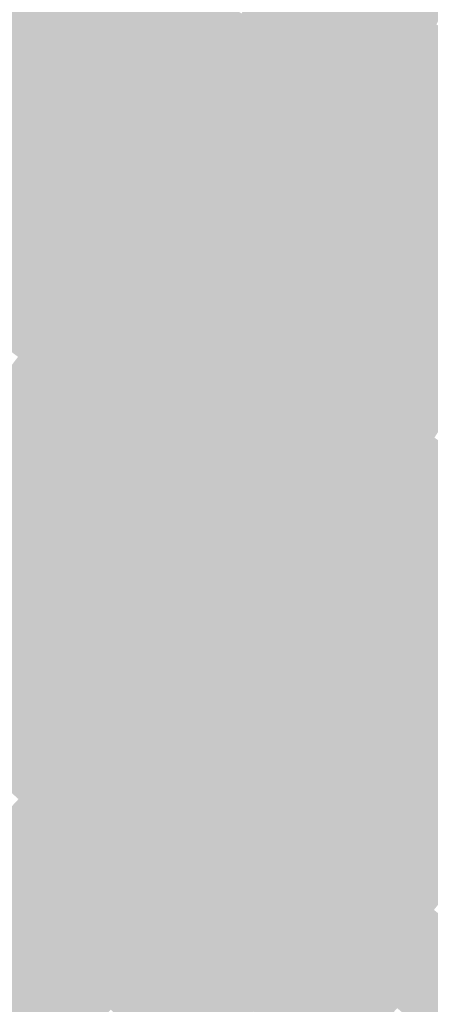
# Model space of a CAD drawing. Units: inches. Extents: x -266 to 784, y -170 to 213.
# Drawn here: x 76 to 88, y -75 to -47 of the extents above; entities that cross this region are included whole.
import ezdxf

# ---------------------------------------------------------------- set-up
doc = ezdxf.new("R2010")
doc.units = ezdxf.units.IN
doc.header["$MEASUREMENT"] = 0

msp = doc.modelspace()

# ---------------------------------------------------------------- linework, layer by layer
at = {"color": 230, "true_color": 0xff3a92}
msp.add_solid([(88.429206, -44.511522), (89.32243, -44.961133), (87.310205, -46.668277), (88.192126, -47.139674)], dxfattribs=at)
at = {"color": 230, "true_color": 0xff2089}
msp.add_solid([(83.78252, -44.78269), (84.664441, -45.254087), (82.658264, -46.825328), (83.528351, -47.318226)], dxfattribs=at)
at = {"color": 230, "true_color": 0xff0681}
msp.add_solid([(79.177916, -44.853736), (80.048003, -45.346634), (78.053304, -46.78335), (78.911032, -47.297452)], dxfattribs=at)
at = {"color": 230, "true_color": 0xff0d85}
msp.add_solid([(80.048003, -45.346634), (80.91809, -45.839532), (78.911032, -47.297452), (79.768761, -47.811555)], dxfattribs=at)
at = {"color": 230, "true_color": 0xff268c}
msp.add_solid([(84.664441, -45.254087), (85.546363, -45.725483), (83.528351, -47.318226), (84.398438, -47.811125)], dxfattribs=at)
at = {"color": 230, "true_color": 0xfc0083}
msp.add_solid([(76.337846, -45.755144), (77.195575, -46.269247), (75.191967, -47.614788), (76.036821, -48.149786)], dxfattribs=at)
at = {"color": 230, "true_color": 0xff1388}
msp.add_solid([(80.91809, -45.839532), (81.788177, -46.33243), (79.768761, -47.811555), (80.626489, -48.325658)], dxfattribs=at)
at = {"color": 230, "true_color": 0xff2d90}
msp.add_solid([(85.546363, -45.725483), (86.428284, -46.19688), (84.398438, -47.811125), (85.268525, -48.304023)], dxfattribs=at)
at = {"color": 230, "true_color": 0xff3393}
msp.add_solid([(86.428284, -46.19688), (87.310205, -46.668277), (85.268525, -48.304023), (86.138612, -48.796921)], dxfattribs=at)
at = {"color": 230, "true_color": 0xff0084}
msp.add_solid([(77.195575, -46.269247), (78.053304, -46.78335), (76.036821, -48.149786), (76.881674, -48.684783)], dxfattribs=at)
at = {"color": 230, "true_color": 0xff1a8b}
msp.add_solid([(81.788177, -46.33243), (82.658264, -46.825328), (80.626489, -48.325658), (81.484218, -48.839761)], dxfattribs=at)
at = {"color": 230, "true_color": 0xff3a97}
msp.add_solid([(87.310205, -46.668277), (88.192126, -47.139674), (86.138612, -48.796921), (87.008699, -49.289819)], dxfattribs=at)
at = {"color": 230, "true_color": 0xff0687}
msp.add_solid([(78.053304, -46.78335), (78.911032, -47.297452), (76.881674, -48.684783), (77.726528, -49.219781)], dxfattribs=at)
at = {"color": 230, "true_color": 0xff208e}
msp.add_solid([(82.658264, -46.825328), (83.528351, -47.318226), (81.484218, -48.839761), (82.341947, -49.353863)], dxfattribs=at)
at = {"color": 230, "true_color": 0xff0d8a}
msp.add_solid([(78.911032, -47.297452), (79.768761, -47.811555), (77.726528, -49.219781), (78.571382, -49.754779)], dxfattribs=at)
at = {"color": 230, "true_color": 0xff2692}
msp.add_solid([(83.528351, -47.318226), (84.398438, -47.811125), (82.341947, -49.353863), (83.199675, -49.867966)], dxfattribs=at)
at = {"color": 233, "true_color": 0xfe409a}
msp.add_solid([(88.192126, -47.139674), (89.074048, -47.61107), (87.008699, -49.289819), (87.878786, -49.782717)], dxfattribs=at)
at = {"color": 230, "true_color": 0xff138d}
msp.add_solid([(79.768761, -47.811555), (80.626489, -48.325658), (78.571382, -49.754779), (79.416235, -50.289776)], dxfattribs=at)
at = {"color": 230, "true_color": 0xff2d95}
msp.add_solid([(84.398438, -47.811125), (85.268525, -48.304023), (83.199675, -49.867966), (84.057404, -50.382069)], dxfattribs=at)
at = {"color": 241, "true_color": 0xfe469d}
msp.add_solid([(89.074048, -47.61107), (89.955969, -48.082467), (87.878786, -49.782717), (88.748873, -50.275616)], dxfattribs=at)
at = {"color": 230, "true_color": 0xff008a}
msp.add_solid([(76.036821, -48.149786), (76.881674, -48.684783), (74.832265, -50.001321), (75.663735, -50.556891)], dxfattribs=at)
at = {"color": 230, "true_color": 0xff1a90}
msp.add_solid([(80.626489, -48.325658), (81.484218, -48.839761), (79.416235, -50.289776), (80.261089, -50.824774)], dxfattribs=at)
at = {"color": 230, "true_color": 0xff3398}
msp.add_solid([(85.268525, -48.304023), (86.138612, -48.796921), (84.057404, -50.382069), (84.915132, -50.896172)], dxfattribs=at)
at = {"color": 230, "true_color": 0xff068d}
msp.add_solid([(76.881674, -48.684783), (77.726528, -49.219781), (75.663735, -50.556891), (76.495204, -51.112461)], dxfattribs=at)
at = {"color": 230, "true_color": 0xff2093}
msp.add_solid([(81.484218, -48.839761), (82.341947, -49.353863), (80.261089, -50.824774), (81.105942, -51.359772)], dxfattribs=at)
at = {"color": 230, "true_color": 0xff3a9b}
msp.add_solid([(86.138612, -48.796921), (87.008699, -49.289819), (84.915132, -50.896172), (85.772861, -51.410274)], dxfattribs=at)
at = {"color": 230, "true_color": 0xff0d90}
msp.add_solid([(77.726528, -49.219781), (78.571382, -49.754779), (76.495204, -51.112461), (77.326674, -51.668032)], dxfattribs=at)
at = {"color": 230, "true_color": 0xff2697}
msp.add_solid([(82.341947, -49.353863), (83.199675, -49.867966), (81.105942, -51.359772), (81.950796, -51.894769)], dxfattribs=at)
at = {"color": 241, "true_color": 0xfe409f}
msp.add_solid([(87.008699, -49.289819), (87.878786, -49.782717), (85.772861, -51.410274), (86.63059, -51.924377)], dxfattribs=at)
at = {"color": 230, "true_color": 0xff1393}
msp.add_solid([(78.571382, -49.754779), (79.416235, -50.289776), (77.326674, -51.668032), (78.158144, -52.223602)], dxfattribs=at)
at = {"color": 241, "true_color": 0xfe46a2}
msp.add_solid([(87.878786, -49.782717), (88.748873, -50.275616), (86.63059, -51.924377), (87.488318, -52.43848)], dxfattribs=at)
at = {"color": 230, "true_color": 0xff2d9a}
msp.add_solid([(83.199675, -49.867966), (84.057404, -50.382069), (81.950796, -51.894769), (82.795649, -52.429767)], dxfattribs=at)
at = {"color": 230, "true_color": 0xff1a96}
msp.add_solid([(79.416235, -50.289776), (80.261089, -50.824774), (78.158144, -52.223602), (78.989613, -52.779172)], dxfattribs=at)
at = {"color": 230, "true_color": 0xff339d}
msp.add_solid([(84.057404, -50.382069), (84.915132, -50.896172), (82.795649, -52.429767), (83.640503, -52.964764)], dxfattribs=at)
at = {"color": 241, "true_color": 0xfe4da5}
msp.add_solid([(88.748873, -50.275616), (89.61896, -50.768514), (87.488318, -52.43848), (88.346047, -52.952583)], dxfattribs=at)
at = {"color": 230, "true_color": 0xff0693}
msp.add_solid([(75.663735, -50.556891), (76.495204, -51.112461), (74.400218, -52.398545), (75.217803, -52.974354)], dxfattribs=at)
at = {"color": 230, "true_color": 0xff2099}
msp.add_solid([(80.261089, -50.824774), (81.105942, -51.359772), (78.989613, -52.779172), (79.821083, -53.334742)], dxfattribs=at)
at = {"color": 220, "true_color": 0xff3aa0}
msp.add_solid([(84.915132, -50.896172), (85.772861, -51.410274), (83.640503, -52.964764), (84.485357, -53.499762)], dxfattribs=at)
at = {"color": 230, "true_color": 0xff0d96}
msp.add_solid([(76.495204, -51.112461), (77.326674, -51.668032), (75.217803, -52.974354), (76.035388, -53.550162)], dxfattribs=at)
at = {"color": 230, "true_color": 0xff269c}
msp.add_solid([(81.105942, -51.359772), (81.950796, -51.894769), (79.821083, -53.334742), (80.652552, -53.890313)], dxfattribs=at)
at = {"color": 241, "true_color": 0xfe40a3}
msp.add_solid([(85.772861, -51.410274), (86.63059, -51.924377), (84.485357, -53.499762), (85.33021, -54.03476)], dxfattribs=at)
at = {"color": 230, "true_color": 0xff1398}
msp.add_solid([(77.326674, -51.668032), (78.158144, -52.223602), (76.035388, -53.550162), (76.852972, -54.12597)], dxfattribs=at)
at = {"color": 220, "true_color": 0xff2d9f}
msp.add_solid([(81.950796, -51.894769), (82.795649, -52.429767), (80.652552, -53.890313), (81.484022, -54.445883)], dxfattribs=at)
at = {"color": 241, "true_color": 0xfe46a6}
msp.add_solid([(86.63059, -51.924377), (87.488318, -52.43848), (85.33021, -54.03476), (86.175064, -54.569757)], dxfattribs=at)
at = {"color": 230, "true_color": 0xff1a9b}
msp.add_solid([(78.158144, -52.223602), (78.989613, -52.779172), (76.852972, -54.12597), (77.670557, -54.701778)], dxfattribs=at)
at = {"color": 220, "true_color": 0xff33a2}
msp.add_solid([(82.795649, -52.429767), (83.640503, -52.964764), (81.484022, -54.445883), (82.315492, -55.001453)], dxfattribs=at)
at = {"color": 241, "true_color": 0xfe4da9}
msp.add_solid([(87.488318, -52.43848), (88.346047, -52.952583), (86.175064, -54.569757), (87.019917, -55.104755)], dxfattribs=at)
at = {"color": 230, "true_color": 0xff209e}
msp.add_solid([(78.989613, -52.779172), (79.821083, -53.334742), (77.670557, -54.701778), (78.488142, -55.277586)], dxfattribs=at)
at = {"color": 220, "true_color": 0xff3aa5}
msp.add_solid([(83.640503, -52.964764), (84.485357, -53.499762), (82.315492, -55.001453), (83.146961, -55.557023)], dxfattribs=at)
at = {"color": 241, "true_color": 0xfe53ac}
msp.add_solid([(88.346047, -52.952583), (89.203775, -53.466685), (87.019917, -55.104755), (87.864771, -55.639752)], dxfattribs=at)
at = {"color": 220, "true_color": 0xff26a1}
msp.add_solid([(79.821083, -53.334742), (80.652552, -53.890313), (78.488142, -55.277586), (79.305727, -55.853395)], dxfattribs=at)
at = {"color": 231, "true_color": 0xfe5aaf}
msp.add_solid([(89.203775, -53.466685), (90.061504, -53.980788), (87.864771, -55.639752), (88.709624, -56.17475)], dxfattribs=at)
at = {"color": 230, "true_color": 0xff139e}
msp.add_solid([(76.035388, -53.550162), (76.852972, -54.12597), (74.6983, -55.400035), (75.501508, -55.995735)], dxfattribs=at)
at = {"color": 241, "true_color": 0xfe40a7}
msp.add_solid([(84.485357, -53.499762), (85.33021, -54.03476), (83.146961, -55.557023), (83.978431, -56.112594)], dxfattribs=at)
at = {"color": 220, "true_color": 0xff2da4}
msp.add_solid([(80.652552, -53.890313), (81.484022, -54.445883), (79.305727, -55.853395), (80.123312, -56.429203)], dxfattribs=at)
at = {"color": 241, "true_color": 0xfe46aa}
msp.add_solid([(85.33021, -54.03476), (86.175064, -54.569757), (83.978431, -56.112594), (84.8099, -56.668164)], dxfattribs=at)
at = {"color": 220, "true_color": 0xff1aa1}
msp.add_solid([(76.852972, -54.12597), (77.670557, -54.701778), (75.501508, -55.995735), (76.304715, -56.591434)], dxfattribs=at)
at = {"color": 220, "true_color": 0xff33a6}
msp.add_solid([(81.484022, -54.445883), (82.315492, -55.001453), (80.123312, -56.429203), (80.940896, -57.005011)], dxfattribs=at)
at = {"color": 241, "true_color": 0xfe4dad}
msp.add_solid([(86.175064, -54.569757), (87.019917, -55.104755), (84.8099, -56.668164), (85.64137, -57.223734)], dxfattribs=at)
at = {"color": 220, "true_color": 0xff20a3}
msp.add_solid([(77.670557, -54.701778), (78.488142, -55.277586), (76.304715, -56.591434), (77.107923, -57.187133)], dxfattribs=at)
at = {"color": 220, "true_color": 0xff3aa9}
msp.add_solid([(82.315492, -55.001453), (83.146961, -55.557023), (80.940896, -57.005011), (81.758481, -57.580819)], dxfattribs=at)
at = {"color": 231, "true_color": 0xfe53b0}
msp.add_solid([(87.019917, -55.104755), (87.864771, -55.639752), (85.64137, -57.223734), (86.47284, -57.779304)], dxfattribs=at)
at = {"color": 220, "true_color": 0xff26a6}
msp.add_solid([(78.488142, -55.277586), (79.305727, -55.853395), (77.107923, -57.187133), (77.911131, -57.782833)], dxfattribs=at)
at = {"color": 223, "true_color": 0xfe40ac}
msp.add_solid([(83.146961, -55.557023), (83.978431, -56.112594), (81.758481, -57.580819), (82.576066, -58.156627)], dxfattribs=at)
at = {"color": 231, "true_color": 0xfe5ab3}
msp.add_solid([(87.864771, -55.639752), (88.709624, -56.17475), (86.47284, -57.779304), (87.304309, -58.334874)], dxfattribs=at)
at = {"color": 220, "true_color": 0xff2da9}
msp.add_solid([(79.305727, -55.853395), (80.123312, -56.429203), (77.911131, -57.782833), (78.714338, -58.378532)], dxfattribs=at)
at = {"color": 231, "true_color": 0xfe46af}
msp.add_solid([(83.978431, -56.112594), (84.8099, -56.668164), (82.576066, -58.156627), (83.393651, -58.732436)], dxfattribs=at)
at = {"color": 231, "true_color": 0xfe60b6}
msp.add_solid([(88.709624, -56.17475), (89.554478, -56.709748), (87.304309, -58.334874), (88.135779, -58.890445)], dxfattribs=at)
at = {"color": 220, "true_color": 0xff33ab}
msp.add_solid([(80.123312, -56.429203), (80.940896, -57.005011), (78.714338, -58.378532), (79.517546, -58.974231)], dxfattribs=at)
at = {"color": 220, "true_color": 0xff20a9}
msp.add_solid([(76.304715, -56.591434), (77.107923, -57.187133), (74.892911, -58.447001), (75.681257, -59.062233)], dxfattribs=at)
at = {"color": 231, "true_color": 0xfe4db2}
msp.add_solid([(84.8099, -56.668164), (85.64137, -57.223734), (83.393651, -58.732436), (84.211236, -59.308244)], dxfattribs=at)
at = {"color": 220, "true_color": 0xff3aae}
msp.add_solid([(80.940896, -57.005011), (81.758481, -57.580819), (79.517546, -58.974231), (80.320753, -59.56993)], dxfattribs=at)
at = {"color": 220, "true_color": 0xff26ab}
msp.add_solid([(77.107923, -57.187133), (77.911131, -57.782833), (75.681257, -59.062233), (76.469603, -59.677464)], dxfattribs=at)
at = {"color": 231, "true_color": 0xfe53b4}
msp.add_solid([(85.64137, -57.223734), (86.47284, -57.779304), (84.211236, -59.308244), (85.028821, -59.884052)], dxfattribs=at)
at = {"color": 223, "true_color": 0xfe40b1}
msp.add_solid([(81.758481, -57.580819), (82.576066, -58.156627), (80.320753, -59.56993), (81.123961, -60.16563)], dxfattribs=at)
at = {"color": 220, "true_color": 0xff2dae}
msp.add_solid([(77.911131, -57.782833), (78.714338, -58.378532), (76.469603, -59.677464), (77.25795, -60.292696)], dxfattribs=at)
at = {"color": 231, "true_color": 0xfe5ab7}
msp.add_solid([(86.47284, -57.779304), (87.304309, -58.334874), (85.028821, -59.884052), (85.846405, -60.45986)], dxfattribs=at)
at = {"color": 231, "true_color": 0xfe46b3}
msp.add_solid([(82.576066, -58.156627), (83.393651, -58.732436), (81.123961, -60.16563), (81.927168, -60.761329)], dxfattribs=at)
at = {"color": 220, "true_color": 0xff33b0}
msp.add_solid([(78.714338, -58.378532), (79.517546, -58.974231), (77.25795, -60.292696), (78.046296, -60.907927)], dxfattribs=at)
at = {"color": 231, "true_color": 0xfe60ba}
msp.add_solid([(87.304309, -58.334874), (88.135779, -58.890445), (85.846405, -60.45986), (86.66399, -61.035668)], dxfattribs=at)
at = {"color": 231, "true_color": 0xfe4db6}
msp.add_solid([(83.393651, -58.732436), (84.211236, -59.308244), (81.927168, -60.761329), (82.730376, -61.357028)], dxfattribs=at)
at = {"color": 220, "true_color": 0xff26b0}
msp.add_solid([(75.681257, -59.062233), (76.469603, -59.677464), (74.209004, -60.901755), (74.982014, -61.536149)], dxfattribs=at)
at = {"color": 220, "true_color": 0xff3ab3}
msp.add_solid([(79.517546, -58.974231), (80.320753, -59.56993), (78.046296, -60.907927), (78.834643, -61.523159)], dxfattribs=at)
at = {"color": 231, "true_color": 0xfe66bd}
msp.add_solid([(88.135779, -58.890445), (88.967249, -59.446015), (86.66399, -61.035668), (87.481575, -61.611476)], dxfattribs=at)
at = {"color": 231, "true_color": 0xfe53b8}
msp.add_solid([(84.211236, -59.308244), (85.028821, -59.884052), (82.730376, -61.357028), (83.533583, -61.952728)], dxfattribs=at)
at = {"color": 223, "true_color": 0xfe40b5}
msp.add_solid([(80.320753, -59.56993), (81.123961, -60.16563), (78.834643, -61.523159), (79.622989, -62.138391)], dxfattribs=at)
at = {"color": 231, "true_color": 0xfe6dc0}
msp.add_solid([(88.967249, -59.446015), (89.798718, -60.001585), (87.481575, -61.611476), (88.29916, -62.187285)], dxfattribs=at)
at = {"color": 220, "true_color": 0xff2db2}
msp.add_solid([(76.469603, -59.677464), (77.25795, -60.292696), (74.982014, -61.536149), (75.755024, -62.170542)], dxfattribs=at)
at = {"color": 231, "true_color": 0xfe5abb}
msp.add_solid([(85.028821, -59.884052), (85.846405, -60.45986), (83.533583, -61.952728), (84.336791, -62.548427)], dxfattribs=at)
at = {"color": 231, "true_color": 0xfe46b8}
msp.add_solid([(81.123961, -60.16563), (81.927168, -60.761329), (79.622989, -62.138391), (80.411336, -62.753622)], dxfattribs=at)
at = {"color": 220, "true_color": 0xff33b5}
msp.add_solid([(77.25795, -60.292696), (78.046296, -60.907927), (75.755024, -62.170542), (76.528035, -62.804935)], dxfattribs=at)
at = {"color": 231, "true_color": 0xfe60be}
msp.add_solid([(85.846405, -60.45986), (86.66399, -61.035668), (84.336791, -62.548427), (85.139998, -63.144126)], dxfattribs=at)
at = {"color": 231, "true_color": 0xfe4dba}
msp.add_solid([(81.927168, -60.761329), (82.730376, -61.357028), (80.411336, -62.753622), (81.199682, -63.368854)], dxfattribs=at)
at = {"color": 220, "true_color": 0xff3ab7}
msp.add_solid([(78.046296, -60.907927), (78.834643, -61.523159), (76.528035, -62.804935), (77.301045, -63.439328)], dxfattribs=at)
at = {"color": 231, "true_color": 0xfe66c0}
msp.add_solid([(86.66399, -61.035668), (87.481575, -61.611476), (85.139998, -63.144126), (85.943206, -63.739826)], dxfattribs=at)
at = {"color": 223, "true_color": 0xfe40b9}
msp.add_solid([(78.834643, -61.523159), (79.622989, -62.138391), (77.301045, -63.439328), (78.074056, -64.073722)], dxfattribs=at)
at = {"color": 231, "true_color": 0xfe53bd}
msp.add_solid([(82.730376, -61.357028), (83.533583, -61.952728), (81.199682, -63.368854), (81.988028, -63.984085)], dxfattribs=at)
at = {"color": 231, "true_color": 0xfe6dc3}
msp.add_solid([(87.481575, -61.611476), (88.29916, -62.187285), (85.943206, -63.739826), (86.746413, -64.335525)], dxfattribs=at)
at = {"color": 231, "true_color": 0xfe46bc}
msp.add_solid([(79.622989, -62.138391), (80.411336, -62.753622), (78.074056, -64.073722), (78.847066, -64.708115)], dxfattribs=at)
at = {"color": 231, "true_color": 0xfe5abf}
msp.add_solid([(83.533583, -61.952728), (84.336791, -62.548427), (81.988028, -63.984085), (82.776375, -64.599317)], dxfattribs=at)
at = {"color": 220, "true_color": 0xff33ba}
msp.add_solid([(75.755024, -62.170542), (76.528035, -62.804935), (74.206467, -64.010939), (74.963676, -64.664111)], dxfattribs=at)
at = {"color": 231, "true_color": 0xfe73c6}
msp.add_solid([(88.29916, -62.187285), (89.116745, -62.763093), (86.746413, -64.335525), (87.549621, -64.931224)], dxfattribs=at)
at = {"color": 231, "true_color": 0xfe60c2}
msp.add_solid([(84.336791, -62.548427), (85.139998, -63.144126), (82.776375, -64.599317), (83.564721, -65.214549)], dxfattribs=at)
at = {"color": 220, "true_color": 0xff3abc}
msp.add_solid([(76.528035, -62.804935), (77.301045, -63.439328), (74.963676, -64.664111), (75.720885, -65.317284)], dxfattribs=at)
at = {"color": 231, "true_color": 0xfe4dbe}
msp.add_solid([(80.411336, -62.753622), (81.199682, -63.368854), (78.847066, -64.708115), (79.620077, -65.342508)], dxfattribs=at)
at = {"color": 231, "true_color": 0xfe7ac8}
msp.add_solid([(89.116745, -62.763093), (89.934329, -63.338901), (87.549621, -64.931224), (88.352828, -65.526924)], dxfattribs=at)
at = {"color": 231, "true_color": 0xfe66c4}
msp.add_solid([(85.139998, -63.144126), (85.943206, -63.739826), (83.564721, -65.214549), (84.353068, -65.82978)], dxfattribs=at)
at = {"color": 231, "true_color": 0xfe40be}
msp.add_solid([(77.301045, -63.439328), (78.074056, -64.073722), (75.720885, -65.317284), (76.478093, -65.970457)], dxfattribs=at)
at = {"color": 231, "true_color": 0xfe53c1}
msp.add_solid([(81.199682, -63.368854), (81.988028, -63.984085), (79.620077, -65.342508), (80.393087, -65.976902)], dxfattribs=at)
at = {"color": 231, "true_color": 0xfe6dc7}
msp.add_solid([(85.943206, -63.739826), (86.746413, -64.335525), (84.353068, -65.82978), (85.141414, -66.445012)], dxfattribs=at)
at = {"color": 231, "true_color": 0xfe46c0}
msp.add_solid([(78.074056, -64.073722), (78.847066, -64.708115), (76.478093, -65.970457), (77.235302, -66.62363)], dxfattribs=at)
at = {"color": 231, "true_color": 0xfe5ac3}
msp.add_solid([(81.988028, -63.984085), (82.776375, -64.599317), (80.393087, -65.976902), (81.166098, -66.611295)], dxfattribs=at)
at = {"color": 231, "true_color": 0xfe73c9}
msp.add_solid([(86.746413, -64.335525), (87.549621, -64.931224), (85.141414, -66.445012), (85.929761, -67.060243)], dxfattribs=at)
at = {"color": 231, "true_color": 0xfe60c5}
msp.add_solid([(82.776375, -64.599317), (83.564721, -65.214549), (81.166098, -66.611295), (81.939108, -67.245688)], dxfattribs=at)
at = {"color": 231, "true_color": 0xfe4dc2}
msp.add_solid([(78.847066, -64.708115), (79.620077, -65.342508), (77.235302, -66.62363), (77.992511, -67.276803)], dxfattribs=at)
at = {"color": 231, "true_color": 0xfe7acc}
msp.add_solid([(87.549621, -64.931224), (88.352828, -65.526924), (85.929761, -67.060243), (86.718107, -67.675475)], dxfattribs=at)
at = {"color": 231, "true_color": 0xfe66c8}
msp.add_solid([(83.564721, -65.214549), (84.353068, -65.82978), (81.939108, -67.245688), (82.712118, -67.880081)], dxfattribs=at)
at = {"color": 231, "true_color": 0xfe40c3}
msp.add_solid([(75.720885, -65.317284), (76.478093, -65.970457), (74.095113, -67.155895), (74.836064, -67.827454)], dxfattribs=at)
at = {"color": 231, "true_color": 0xfe53c5}
msp.add_solid([(79.620077, -65.342508), (80.393087, -65.976902), (77.992511, -67.276803), (78.74972, -67.929976)], dxfattribs=at)
at = {"color": 231, "true_color": 0xff7fcd}
msp.add_solid([(88.352828, -65.526924), (89.156036, -66.122623), (86.718107, -67.675475), (87.506453, -68.290707)], dxfattribs=at)
at = {"color": 231, "true_color": 0xfe46c5}
msp.add_solid([(76.478093, -65.970457), (77.235302, -66.62363), (74.836064, -67.827454), (75.577015, -68.499013)], dxfattribs=at)
at = {"color": 231, "true_color": 0xfe5ac7}
msp.add_solid([(80.393087, -65.976902), (81.166098, -66.611295), (78.74972, -67.929976), (79.506929, -68.583149)], dxfattribs=at)
at = {"color": 231, "true_color": 0xfe6dca}
msp.add_solid([(84.353068, -65.82978), (85.141414, -66.445012), (82.712118, -67.880081), (83.485129, -68.514475)], dxfattribs=at)
at = {"color": 231, "true_color": 0xfb7dca}
msp.add_solid([(89.156036, -66.122623), (89.959244, -66.718322), (87.506453, -68.290707), (88.2948, -68.905938)], dxfattribs=at)
at = {"color": 231, "true_color": 0xfe4dc7}
msp.add_solid([(77.235302, -66.62363), (77.992511, -67.276803), (75.577015, -68.499013), (76.317966, -69.170572)], dxfattribs=at)
at = {"color": 231, "true_color": 0xfe60c9}
msp.add_solid([(81.166098, -66.611295), (81.939108, -67.245688), (79.506929, -68.583149), (80.264138, -69.236321)], dxfattribs=at)
at = {"color": 231, "true_color": 0xfe73cc}
msp.add_solid([(85.141414, -66.445012), (85.929761, -67.060243), (83.485129, -68.514475), (84.258139, -69.148868)], dxfattribs=at)
at = {"color": 221, "true_color": 0xfe7acf}
msp.add_solid([(85.929761, -67.060243), (86.718107, -67.675475), (84.258139, -69.148868), (85.03115, -69.783261)], dxfattribs=at)
at = {"color": 231, "true_color": 0xfe53c9}
msp.add_solid([(77.992511, -67.276803), (78.74972, -67.929976), (76.317966, -69.170572), (77.058917, -69.842131)], dxfattribs=at)
at = {"color": 231, "true_color": 0xfe66cb}
msp.add_solid([(81.939108, -67.245688), (82.712118, -67.880081), (80.264138, -69.236321), (81.021347, -69.889494)], dxfattribs=at)
at = {"color": 221, "true_color": 0xff7fd0}
msp.add_solid([(86.718107, -67.675475), (87.506453, -68.290707), (85.03115, -69.783261), (85.80416, -70.417655)], dxfattribs=at)
at = {"color": 231, "true_color": 0xfe5acb}
msp.add_solid([(78.74972, -67.929976), (79.506929, -68.583149), (77.058917, -69.842131), (77.799868, -70.51369)], dxfattribs=at)
at = {"color": 231, "true_color": 0xfe6dcd}
msp.add_solid([(82.712118, -67.880081), (83.485129, -68.514475), (81.021347, -69.889494), (81.778555, -70.542667)], dxfattribs=at)
at = {"color": 231, "true_color": 0xfb7dcd}
msp.add_solid([(87.506453, -68.290707), (88.2948, -68.905938), (85.80416, -70.417655), (86.577171, -71.052048)], dxfattribs=at)
at = {"color": 231, "true_color": 0xfe60cd}
msp.add_solid([(79.506929, -68.583149), (80.264138, -69.236321), (77.799868, -70.51369), (78.540819, -71.185249)], dxfattribs=at)
at = {"color": 221, "true_color": 0xfe73d0}
msp.add_solid([(83.485129, -68.514475), (84.258139, -69.148868), (81.778555, -70.542667), (82.535764, -71.19584)], dxfattribs=at)
at = {"color": 221, "true_color": 0xfe7ad2}
msp.add_solid([(84.258139, -69.148868), (85.03115, -69.783261), (82.535764, -71.19584), (83.292973, -71.849013)], dxfattribs=at)
at = {"color": 231, "true_color": 0xf67bc9}
msp.add_solid([(88.2948, -68.905938), (89.083146, -69.52117), (86.577171, -71.052048), (87.350181, -71.686441)], dxfattribs=at)
at = {"color": 231, "true_color": 0xfe53cd}
msp.add_solid([(76.317966, -69.170572), (77.058917, -69.842131), (74.59745, -71.022676), (75.321697, -71.712217)], dxfattribs=at)
at = {"color": 221, "true_color": 0xfe66cf}
msp.add_solid([(80.264138, -69.236321), (81.021347, -69.889494), (78.540819, -71.185249), (79.28177, -71.856808)], dxfattribs=at)
at = {"color": 231, "true_color": 0xf279c6}
msp.add_solid([(89.083146, -69.52117), (89.871493, -70.136401), (87.350181, -71.686441), (88.123192, -72.320834)], dxfattribs=at)
at = {"color": 221, "true_color": 0xfe5acf}
msp.add_solid([(77.058917, -69.842131), (77.799868, -70.51369), (75.321697, -71.712217), (76.045944, -72.401757)], dxfattribs=at)
at = {"color": 221, "true_color": 0xfe6dd1}
msp.add_solid([(81.021347, -69.889494), (81.778555, -70.542667), (79.28177, -71.856808), (80.022722, -72.528367)], dxfattribs=at)
at = {"color": 221, "true_color": 0xff7fd3}
msp.add_solid([(85.03115, -69.783261), (85.80416, -70.417655), (83.292973, -71.849013), (84.050182, -72.502186)], dxfattribs=at)
at = {"color": 221, "true_color": 0xfe60d1}
msp.add_solid([(77.799868, -70.51369), (78.540819, -71.185249), (76.045944, -72.401757), (76.770191, -73.091298)], dxfattribs=at)
at = {"color": 221, "true_color": 0xfe73d3}
msp.add_solid([(81.778555, -70.542667), (82.535764, -71.19584), (80.022722, -72.528367), (80.763673, -73.199926)], dxfattribs=at)
at = {"color": 221, "true_color": 0xfb7dcf}
msp.add_solid([(85.80416, -70.417655), (86.577171, -71.052048), (84.050182, -72.502186), (84.807391, -73.155358)], dxfattribs=at)
at = {"color": 231, "true_color": 0xf67bcc}
msp.add_solid([(86.577171, -71.052048), (87.350181, -71.686441), (84.807391, -73.155358), (85.5646, -73.808531)], dxfattribs=at)
at = {"color": 221, "true_color": 0xfe66d2}
msp.add_solid([(78.540819, -71.185249), (79.28177, -71.856808), (76.770191, -73.091298), (77.494438, -73.780838)], dxfattribs=at)
at = {"color": 221, "true_color": 0xfe7ad5}
msp.add_solid([(82.535764, -71.19584), (83.292973, -71.849013), (80.763673, -73.199926), (81.504624, -73.871485)], dxfattribs=at)
at = {"color": 231, "true_color": 0xf279c8}
msp.add_solid([(87.350181, -71.686441), (88.123192, -72.320834), (85.5646, -73.808531), (86.321808, -74.461704)], dxfattribs=at)
at = {"color": 221, "true_color": 0xfe6dd4}
msp.add_solid([(79.28177, -71.856808), (80.022722, -72.528367), (77.494438, -73.780838), (78.218685, -74.470379)], dxfattribs=at)
at = {"color": 221, "true_color": 0xff7fd6}
msp.add_solid([(83.292973, -71.849013), (84.050182, -72.502186), (81.504624, -73.871485), (82.245575, -74.543044)], dxfattribs=at)
at = {"color": 221, "true_color": 0xfe60d4}
msp.add_solid([(76.045944, -72.401757), (76.770191, -73.091298), (74.246212, -74.246212), (74.953319, -74.953319)], dxfattribs=at)
at = {"color": 221, "true_color": 0xfe73d6}
msp.add_solid([(80.022722, -72.528367), (80.763673, -73.199926), (78.218685, -74.470379), (78.942932, -75.159919)], dxfattribs=at)
at = {"color": 221, "true_color": 0xfb7dd2}
msp.add_solid([(84.050182, -72.502186), (84.807391, -73.155358), (82.245575, -74.543044), (82.986526, -75.214603)], dxfattribs=at)
at = {"color": 231, "true_color": 0xee76c5}
msp.add_solid([(88.123192, -72.320834), (88.896202, -72.955228), (86.321808, -74.461704), (87.079017, -75.114877)], dxfattribs=at)
at = {"color": 231, "true_color": 0xea74c1}
msp.add_solid([(88.896202, -72.955228), (89.669213, -73.589621), (87.079017, -75.114877), (87.836226, -75.76805)], dxfattribs=at)
at = {"color": 221, "true_color": 0xfe66d6}
msp.add_solid([(76.770191, -73.091298), (77.494438, -73.780838), (74.953319, -74.953319), (75.660426, -75.660426)], dxfattribs=at)
at = {"color": 221, "true_color": 0xfe7ad8}
msp.add_solid([(80.763673, -73.199926), (81.504624, -73.871485), (78.942932, -75.159919), (79.667179, -75.84946)], dxfattribs=at)
at = {"color": 221, "true_color": 0xf67bcf}
msp.add_solid([(84.807391, -73.155358), (85.5646, -73.808531), (82.986526, -75.214603), (83.727477, -75.886162)], dxfattribs=at)
at = {"color": 231, "true_color": 0xe572be}
msp.add_solid([(89.669213, -73.589621), (90.442223, -74.224014), (87.836226, -75.76805), (88.593435, -76.421223)], dxfattribs=at)
at = {"color": 221, "true_color": 0xfe6dd8}
msp.add_solid([(77.494438, -73.780838), (78.218685, -74.470379), (75.660426, -75.660426), (76.367532, -76.367532)], dxfattribs=at)
at = {"color": 221, "true_color": 0xff7fd9}
msp.add_solid([(81.504624, -73.871485), (82.245575, -74.543044), (79.667179, -75.84946), (80.391426, -76.539)], dxfattribs=at)
at = {"color": 231, "true_color": 0xf279cb}
msp.add_solid([(85.5646, -73.808531), (86.321808, -74.461704), (83.727477, -75.886162), (84.468428, -76.557721)], dxfattribs=at)
at = {"color": 221, "true_color": 0xfe73da}
msp.add_solid([(78.218685, -74.470379), (78.942932, -75.159919), (76.367532, -76.367532), (77.074639, -77.074639)], dxfattribs=at)
at = {"color": 231, "true_color": 0xee76c8}
msp.add_solid([(86.321808, -74.461704), (87.079017, -75.114877), (84.468428, -76.557721), (85.209379, -77.22928)], dxfattribs=at)
at = {"color": 221, "true_color": 0xfb7dd5}
msp.add_solid([(82.245575, -74.543044), (82.986526, -75.214603), (80.391426, -76.539), (81.115673, -77.228541)], dxfattribs=at)

doc.saveas('drawing.dxf')
